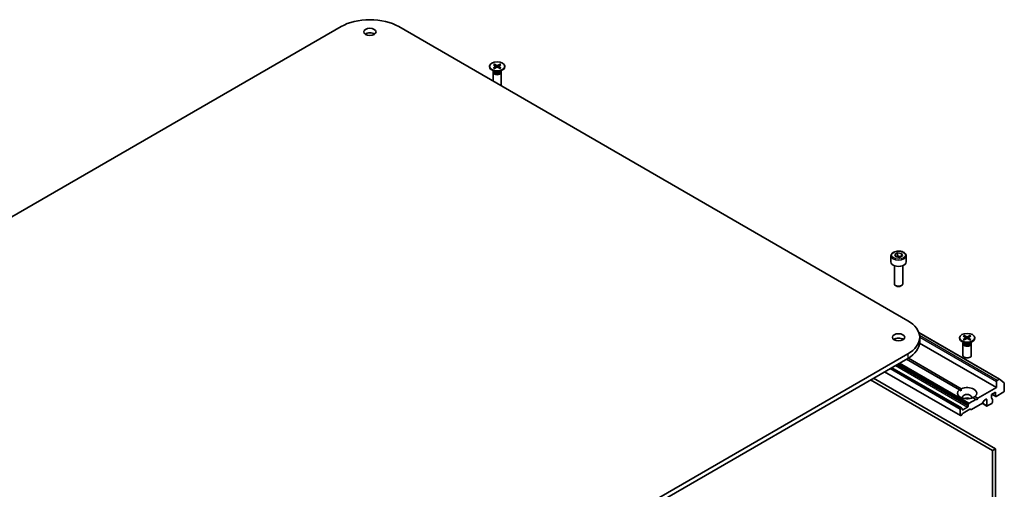
# Model space of a CAD drawing. Units: millimetres. Extents: x 72 to 11276, y 40 to 2007.
# Drawn here: x 1486 to 1842, y 675 to 845 of the extents above; entities that cross this region are included whole.
import ezdxf

# ---------------------------------------------------------------- set-up
doc = ezdxf.new("R2010")
doc.units = ezdxf.units.MM
doc.header["$LTSCALE"] = 5
doc.layers.add('Visible (ISO)', color=7, linetype='Continuous', lineweight=35)
doc.layers.add('Visible Narrow (ISO)', color=7, linetype='Continuous', lineweight=25)

msp = doc.modelspace()

# ---------------------------------------------------------------- linework, layer by layer
at = {"layer": 'Visible (ISO)'}
for p, q in [((1326.7755, 682.9178), (1602.5471, 842.1346)), ((1623.3361, 842.1346), (1807.1838, 735.9901)), ((1657.883, 828.5963), (1658.7491, 828.1236)), ((1658.0743, 828.0582), (1657.9457, 828.5125)), ((1659.9241, 828.5963), (1659.058, 828.1236)), ((1659.8614, 828.5125), (1659.7328, 828.0582)), ((1656.1535, 827.8024), (1656.1535, 827.601)), ((1657.9513, 825.9054), (1656.959, 826.4783)), ((1657.4035, 825.6386), (1657.4035, 822.4657)), ((1657.5569, 826.0311), (1657.5004, 825.9448)), ((1657.5284, 828.3916), (1658.3471, 827.8915)), ((1657.5284, 827.2131), (1658.3471, 827.7132)), ((1657.5569, 826.1331), (1657.5569, 825.8891)), ((1657.883, 827.0084), (1658.7491, 827.4811)), ((1658.4081, 827.8104), (1658.4604, 827.3235)), ((1659.9241, 827.0084), (1659.058, 827.4811)), ((1659.399, 827.8104), (1659.3467, 827.3235)), ((1660.2787, 828.3916), (1659.46, 827.8915)), ((1660.2787, 827.2131), (1659.46, 827.7132)), ((1659.8558, 825.9054), (1660.8481, 826.4783)), ((1660.2502, 826.1331), (1660.2502, 825.8891)), ((1660.2502, 826.0311), (1660.3067, 825.9448)), ((1660.4035, 825.6386), (1660.4035, 821.3956)), ((1661.6535, 827.8024), (1661.6535, 827.601)), ((1801.1104, 759.3827), (1801.1104, 757.1781)), ((1802.4662, 759.8433), (1803.4869, 760.4326)), ((1802.8398, 759.0384), (1802.4662, 759.8433)), ((1804.234, 758.8227), (1802.8398, 759.0384)), ((1803.4869, 760.4326), (1804.8811, 760.2169)), ((1803.4869, 759.3711), (1803.4869, 760.4326)), ((1805.2546, 759.412), (1804.234, 758.8227)), ((1804.8811, 760.2169), (1805.2546, 759.412)), ((1804.8811, 760.2169), (1804.8811, 759.1963)), ((1806.6104, 759.3827), (1806.6104, 757.1781)), ((1802.3604, 755.8474), (1802.3604, 749.2636)), ((1805.3604, 755.8474), (1805.3604, 749.2636)), ((1803.0167, 748.526), (1802.7998, 748.6512)), ((1804.7042, 748.526), (1804.9211, 748.6512)), ((1811.1849, 731.7072), (1840.3271, 714.8819)), ((1811.4894, 729.9888), (1811.4894, 728.3558)), ((1825.8592, 729.8228), (1825.8592, 729.6214)), ((1827.234, 730.412), (1828.0527, 729.912)), ((1827.234, 729.2335), (1828.0527, 729.7336)), ((1827.5886, 730.6167), (1828.4547, 730.144)), ((1827.5886, 729.0288), (1828.4547, 729.5015)), ((1827.7799, 730.0786), (1827.6513, 730.5329)), ((1828.1137, 729.8308), (1828.166, 729.3439)), ((1829.6298, 730.6167), (1828.7637, 730.144)), ((1829.6298, 729.0288), (1828.7637, 729.5015)), ((1829.1046, 729.8308), (1829.0523, 729.3439)), ((1829.9843, 730.412), (1829.1656, 729.912)), ((1829.9843, 729.2335), (1829.1656, 729.7336)), ((1829.567, 730.5329), (1829.4384, 730.0786)), ((1831.3592, 729.8228), (1831.3592, 729.6214)), ((1839.2158, 711.8626), (1811.4666, 727.8836)), ((1827.657, 727.9258), (1826.6646, 728.4987)), ((1827.1092, 727.659), (1827.1092, 723.416)), ((1827.2625, 728.0515), (1827.2061, 727.9652)), ((1827.2625, 728.1535), (1827.2625, 727.9095)), ((1829.5614, 727.9258), (1830.5537, 728.4987)), ((1829.9558, 728.1535), (1829.9558, 727.9095)), ((1829.9558, 728.0515), (1830.0123, 727.9652)), ((1830.1092, 727.659), (1830.1092, 723.416)), ((1807.1838, 723.9876), (1531.4122, 564.7707)), ((1531.4122, 563.1377), (1807.1838, 722.3546)), ((1825.8061, 711.0314), (1806.6889, 722.0688)), ((1807.3938, 722.4783), (1826.5132, 711.4397)), ((1826.55, 704.4782), (1801.3856, 719.0069)), ((1838.8622, 689.7764), (1794.8095, 715.2102)), ((1826.1964, 701.7232), (1798.8228, 717.5273)), ((1840.1771, 714.8671), (1839.4279, 714.4345)), ((1840.34, 714.873), (1841.995, 713.5353)), ((1793.7488, 714.5978), (1837.8016, 689.164)), ((1839.2158, 711.8626), (1832.4983, 707.9842)), ((1839.2158, 714.0671), (1839.2158, 711.8626)), ((1842.0442, 710.6378), (1842.0442, 713.4069)), ((1825.8061, 711.0314), (1826.4879, 710.6378)), ((1831.7912, 707.576), (1830.7051, 708.203)), ((1831.4122, 708.6113), (1832.4983, 707.9842)), ((1832.4983, 707.9842), (1832.1447, 707.3719)), ((1834.8842, 707.3205), (1835.4681, 707.6576)), ((1837.448, 709.3723), (1838.8622, 710.1888)), ((1837.448, 707.9842), (1837.448, 709.3723)), ((1837.4504, 707.949), (1837.6687, 707.823)), ((1838.9244, 708.6634), (1837.5723, 709.444)), ((1837.7309, 707.317), (1837.7309, 707.6856)), ((1838.8622, 710.1888), (1838.8622, 708.8007)), ((1839.0744, 708.6782), (1841.8321, 710.2704)), ((1826.1343, 704.065), (1826.1343, 701.8605)), ((1826.4, 704.4634), (1826.3464, 704.4325)), ((1826.55, 704.4782), (1826.7793, 704.3459)), ((1826.8414, 703.9017), (1826.8414, 704.2085)), ((1828.7506, 704.7591), (1827.0535, 703.7793)), ((1828.9627, 705.4333), (1828.9627, 705.1265)), ((1829.0249, 705.6424), (1829.2541, 706.0395)), ((1831.7912, 707.576), (1829.4041, 706.1978)), ((1829.9966, 703.9172), (1829.7673, 704.0496)), ((1834.1428, 706.2393), (1830.1466, 703.9321)), ((1832.1447, 707.3719), (1831.7912, 707.576)), ((1835.7424, 705.1933), (1834.0367, 706.178)), ((1834.7342, 707.1622), (1834.2928, 706.3976)), ((1835.6802, 707.5352), (1835.6802, 705.3306)), ((1835.8924, 705.2081), (1837.5187, 706.1471)), ((1837.8101, 707.3051), (1837.7309, 707.3508)), ((1837.7309, 706.5145), (1837.7309, 706.8551)), ((1826.6121, 701.8914), (1826.3464, 701.738)), ((1826.9914, 702.4469), (1826.7621, 702.0498)), ((1829.6173, 704.0347), (1827.1414, 702.6053)), ((1837.8016, 689.164), (1838.8622, 689.7764)), ((1837.8016, 689.164), (1837.8016, 635.9482)), ((1838.8622, 636.5606), (1838.8622, 689.7764))]:
    msp.add_line(p, q, dxfattribs=at)
for centre, major_axis, start_param, end_param in [((1612.9416, 836.1334), (14.7, 0), 0.78539816, 2.35619449), ((1612.9416, 838.5829), (-2.25, 0), 3.82126647, 5.60351149), ((1658.9035, 827.601), (2.75, 0), 3.14159265, 6.28318531), ((1658.9035, 825.6386), (1.5, 0), 2.78022553, 6.64455243), ((1658.9035, 825.8891), (1.3466, 0), 3.14159265, 6.28318531), ((1658.9035, 826.4551), (-1.3466, 0), 0.78539816, 2.35619449), ((1658.1837, 827.8024), (0.2249, 0), 5.52592236, 7.04044825), ((1658.9035, 828.218), (0.2249, 0), 3.95512603, 5.46965193), ((1658.9035, 827.3867), (-0.2249, 0), 3.95512603, 5.46965193), ((1659.6234, 827.8024), (-0.2249, 0), 5.52592236, 7.04044825), ((1658.9035, 821.3956), (1.5, 0), 5.66523522, 6.28318531), ((1803.8604, 757.1781), (2.75, 0), 3.14159265, 6.28318531), ((1803.8604, 749.2636), (1.5, 0), 3.14159265, 6.28318531), ((1803.8604, 749.0132), (1.1933, 0), 3.92699082, 5.49778714), ((1796.7894, 729.9888), (14.7, 0), 5.49778714, 7.06858347), ((1803.8604, 728.3558), (-2.25, 0), 3.82126647, 5.60351149), ((1828.6092, 729.6214), (2.75, 0), 3.14159265, 6.28318531), ((1827.8893, 729.8228), (0.2249, 0), 5.52592236, 7.04044825), ((1828.6092, 730.2384), (0.2249, 0), 3.95512603, 5.46965193), ((1828.6092, 729.4071), (-0.2249, 0), 3.95512603, 5.46965193), ((1829.3291, 729.8228), (-0.2249, 0), 5.52592236, 7.04044825), ((1796.7894, 728.3558), (14.7, 0), 5.49778714, 6.28318531), ((1828.6092, 727.659), (1.5, 0), 2.78022553, 6.64455243), ((1828.6092, 727.9095), (1.3466, 0), 3.14159265, 6.28318531), ((1828.6092, 728.4755), (-1.3466, 0), 0.78539816, 2.35619449), ((1828.6092, 723.416), (1.5, 0), 3.14159265, 6.28318531), ((1840.1771, 714.6221), (0.15, 0.2598), 6.19252542, 7.06858347), ((1828.6092, 709.8213), (3.5, 0), 5.64113471, 8.49603223), ((1839.4279, 714.1896), (0.15, 0.2598), 0.78539816, 2.35619449), ((1841.8321, 713.2844), (0.15, 0.2598), 5.49778714, 6.19252542), ((1828.6092, 709.8213), (-3.5, 0), 5.64113471, 8.49603223), ((1828.6092, 708.3516), (1.7, 0), 5.94396055, 9.76400272), ((1828.6092, 707.1269), (-1.7, 0), 4.04063807, 5.38413989), ((1835.4681, 707.4127), (0.15, 0.2598), 5.49778714, 7.06858347), ((1837.6601, 708.1067), (-0.15, -0.2598), 5.49778714, 6.72874656), ((1837.5187, 707.5632), (0.15, 0.2598), 5.49778714, 6.72874656), ((1839.0744, 708.9232), (-0.15, -0.2598), 5.49778714, 7.06858347), ((1841.8321, 710.5154), (-0.15, -0.2598), 0.78539816, 2.35619449), ((1826.3464, 704.1875), (0.15, 0.2598), 0.78539816, 2.35619449), ((1826.4, 704.2184), (0.15, 0.2598), 0, 0.78539816), ((1826.6293, 704.0861), (0.15, 0.2598), 5.49778714, 6.28318531), ((1828.7506, 705.004), (0.15, 0.2598), 3.92699082, 5.49778714), ((1829.1749, 705.5557), (0.15, 0.2598), 1.57079633, 2.35619449), ((1829.4041, 705.9529), (0.15, 0.2598), 0.78539816, 1.57079633), ((1829.6173, 703.7898), (0.15, 0.2598), 0, 0.78539816), ((1834.1428, 706.4842), (-0.15, -0.2598), 0.78539816, 1.57079633), ((1834.8842, 707.0756), (-0.15, -0.2598), 3.92699082, 4.71238898), ((1835.8924, 705.4531), (-0.15, -0.2598), 5.49778714, 7.06858347), ((1837.5187, 706.3921), (-0.15, -0.2598), 0.78539816, 2.35619449), ((1837.6601, 707.0453), (0.15, 0.2598), 4.26682773, 6.72874656), ((1826.3464, 701.983), (-0.15, -0.2598), 5.49778714, 7.06858347), ((1826.6121, 702.1364), (-0.15, -0.2598), 0.78539816, 1.57079633), ((1827.0535, 704.0242), (-0.15, -0.2598), 5.49778714, 7.06858347), ((1827.1414, 702.3603), (-0.15, -0.2598), 3.92699082, 4.71238898), ((1830.1466, 704.177), (-0.15, -0.2598), 0, 0.78539816)]:
    msp.add_ellipse(centre, major_axis=major_axis, ratio=0.57735027, start_param=start_param, end_param=end_param, dxfattribs=at)
for centre, major_axis in [((1612.9416, 840.2158), (2.25, 0)), ((1658.9035, 827.8024), (-2.75, 0)), ((1803.8604, 729.9888), (2.25, 0)), ((1828.6092, 729.8228), (-2.75, 0))]:
    msp.add_ellipse(centre, major_axis=major_axis, ratio=0.57735027, dxfattribs=at)
for points, knots in [([(1657.883, 828.5963), (1657.8922, 828.5913), (1657.9029, 828.5828), (1657.9192, 828.5654), (1657.9278, 828.5533), (1657.9384, 828.5333), (1657.9428, 828.5225), (1657.9457, 828.5125)], [0.0151653677, 0.0151653677, 0.0151653677, 0.0151653677, 0.0189753085, 0.0189753085, 0.0227334537, 0.0227334537, 0.0257677238, 0.0257677238, 0.0257677238, 0.0257677238]), ([(1659.8614, 828.5125), (1659.8643, 828.5225), (1659.8687, 828.5333), (1659.8793, 828.5533), (1659.8879, 828.5654), (1659.9042, 828.5828), (1659.9149, 828.5913), (1659.9241, 828.5963)], [0.0346183544, 0.0346183544, 0.0346183544, 0.0346183544, 0.0376526245, 0.0376526245, 0.0414107697, 0.0414107697, 0.0452207105, 0.0452207105, 0.0452207105, 0.0452207105]), ([(1657.5284, 827.2131), (1657.5371, 827.2184), (1657.5476, 827.2222), (1657.5642, 827.2238), (1657.5733, 827.2219), (1657.5814, 827.2172), (1657.5829, 827.2162), (1657.5844, 827.215)], [0.01516536768, 0.01516536768, 0.01516536768, 0.01516536768, 0.0189753085, 0.0189753085, 0.02273345371, 0.02273345371, 0.02358385065, 0.02358385065, 0.02358385065, 0.02358385065]), ([(1657.9111, 827.0238), (1657.8911, 827.0326), (1657.8714, 827.0416), (1657.8267, 827.063), (1657.802, 827.0756), (1657.7542, 827.1016), (1657.731, 827.115), (1657.6863, 827.1425), (1657.6647, 827.1566), (1657.6233, 827.1854), (1657.6034, 827.2001), (1657.5844, 827.2151)], [6.145170361, 6.145170361, 6.145170361, 6.145170361, 6.191666288, 6.191666288, 6.252883329, 6.252883329, 6.314100371, 6.314100371, 6.375317412, 6.375317412, 6.436534454, 6.436534454, 6.436534454, 6.436534454]), ([(1660.2227, 827.2151), (1660.2037, 827.2001), (1660.1838, 827.1854), (1660.1424, 827.1566), (1660.1208, 827.1425), (1660.0761, 827.115), (1660.0529, 827.1016), (1660.0051, 827.0756), (1659.9804, 827.063), (1659.9357, 827.0416), (1659.916, 827.0326), (1659.896, 827.0238)], [4.559039834, 4.559039834, 4.559039834, 4.559039834, 4.620256875, 4.620256875, 4.681473917, 4.681473917, 4.742690958, 4.742690958, 4.803908, 4.803908, 4.850403927, 4.850403927, 4.850403927, 4.850403927]), ([(1660.2227, 827.215), (1660.2242, 827.2162), (1660.2257, 827.2172), (1660.2338, 827.2219), (1660.2429, 827.2238), (1660.2595, 827.2222), (1660.27, 827.2184), (1660.2787, 827.2131)], [0.03680222753, 0.03680222753, 0.03680222753, 0.03680222753, 0.03765262447, 0.03765262447, 0.04141076968, 0.04141076968, 0.04522071051, 0.04522071051, 0.04522071051, 0.04522071051]), ([(1801.1104, 759.3827), (1801.1104, 759.554), (1801.1509, 759.7247), (1801.3061, 760.0538), (1801.4261, 760.2102), (1801.7424, 760.5045), (1801.9471, 760.6379), (1802.4156, 760.8599), (1802.6813, 760.9468), (1803.2406, 761.0642), (1803.5339, 761.095), (1804.1203, 761.0992), (1804.4133, 761.0729), (1804.9734, 760.9649), (1805.2404, 760.8832), (1805.7236, 760.6675), (1805.9397, 760.5333), (1806.2904, 760.2203), (1806.4275, 760.0418), (1806.5763, 759.6975), (1806.6104, 759.5403), (1806.6104, 759.3827)], [5.49778714, 5.49778714, 5.49778714, 5.49778714, 5.76358151, 5.76358151, 6.05320602, 6.05320602, 6.38130093, 6.38130093, 6.7200118, 6.7200118, 7.05614499, 7.05614499, 7.3907044, 7.3907044, 7.72661984, 7.72661984, 8.06527209, 8.06527209, 8.39487174, 8.39487174, 8.6393798, 8.6393798, 8.6393798, 8.6393798]), ([(1827.234, 729.2335), (1827.2427, 729.2389), (1827.2532, 729.2426), (1827.2698, 729.2442), (1827.2789, 729.2424), (1827.2871, 729.2377), (1827.2885, 729.2366), (1827.29, 729.2354)], [0.01516536768, 0.01516536768, 0.01516536768, 0.01516536768, 0.0189753085, 0.0189753085, 0.02273345371, 0.02273345371, 0.02358385065, 0.02358385065, 0.02358385065, 0.02358385065]), ([(1827.6168, 729.0442), (1827.5967, 729.053), (1827.577, 729.062), (1827.5323, 729.0834), (1827.5076, 729.0961), (1827.4598, 729.1221), (1827.4366, 729.1354), (1827.3919, 729.1629), (1827.3703, 729.177), (1827.3289, 729.2058), (1827.309, 729.2205), (1827.29, 729.2355)], [6.145170361, 6.145170361, 6.145170361, 6.145170361, 6.191666288, 6.191666288, 6.252883329, 6.252883329, 6.314100371, 6.314100371, 6.375317412, 6.375317412, 6.436534454, 6.436534454, 6.436534454, 6.436534454]), ([(1827.5886, 730.6167), (1827.5978, 730.6117), (1827.6085, 730.6032), (1827.6249, 730.5858), (1827.6334, 730.5737), (1827.6441, 730.5537), (1827.6484, 730.5429), (1827.6513, 730.5329)], [0.0151653677, 0.0151653677, 0.0151653677, 0.0151653677, 0.0189753085, 0.0189753085, 0.0227334537, 0.0227334537, 0.0257677238, 0.0257677238, 0.0257677238, 0.0257677238]), ([(1829.567, 730.5329), (1829.5699, 730.5429), (1829.5743, 730.5537), (1829.5849, 730.5737), (1829.5935, 730.5858), (1829.6098, 730.6032), (1829.6205, 730.6117), (1829.6298, 730.6167)], [0.0346183544, 0.0346183544, 0.0346183544, 0.0346183544, 0.0376526245, 0.0376526245, 0.0414107697, 0.0414107697, 0.0452207105, 0.0452207105, 0.0452207105, 0.0452207105]), ([(1829.9283, 729.2355), (1829.9093, 729.2205), (1829.8894, 729.2058), (1829.848, 729.177), (1829.8265, 729.1629), (1829.7817, 729.1354), (1829.7586, 729.1221), (1829.7107, 729.0961), (1829.686, 729.0834), (1829.6413, 729.062), (1829.6217, 729.053), (1829.6016, 729.0442)], [4.559039834, 4.559039834, 4.559039834, 4.559039834, 4.620256875, 4.620256875, 4.681473917, 4.681473917, 4.742690958, 4.742690958, 4.803908, 4.803908, 4.850403927, 4.850403927, 4.850403927, 4.850403927]), ([(1829.9283, 729.2354), (1829.9298, 729.2366), (1829.9313, 729.2377), (1829.9394, 729.2424), (1829.9485, 729.2442), (1829.9651, 729.2426), (1829.9756, 729.2389), (1829.9843, 729.2335)], [0.03680222753, 0.03680222753, 0.03680222753, 0.03680222753, 0.03765262447, 0.03765262447, 0.04141076968, 0.04141076968, 0.04522071051, 0.04522071051, 0.04522071051, 0.04522071051])]:
    msp.add_open_spline(points, degree=3, knots=knots, dxfattribs=at)
for points, weights in [([(1803.4869, 759.3711), (1803.2364, 759.143), (1803.0192, 759.0106)], [1, 1.07039454817, 1.07672477615]), ([(1804.7993, 759.149), (1804.1524, 759.1058), (1803.4869, 759.3711)], [1.01523736138, 1.14666441016, 1])]:
    msp.add_rational_spline(points, weights, degree=2, dxfattribs=at)
for points in [[(1826.4879, 710.6378), (1826.4879, 711.0168), (1826.5132, 711.4397)], [(1831.4122, 708.6113), (1831.0587, 708.3778), (1830.7305, 708.1883)]]:
    msp.add_open_spline(points, degree=2, dxfattribs=at)
at = {"layer": 'Visible Narrow (ISO)'}
for p, q in [((1658.3471, 827.7132), (1658.3795, 827.2794)), ((1658.7491, 828.1236), (1658.702, 827.4554)), ((1659.058, 828.1236), (1659.1051, 827.4554)), ((1659.46, 827.7132), (1659.4276, 827.2794)), ((1811.2285, 731.5805), (1840.1771, 714.8671)), ((1839.4279, 714.4345), (1811.4529, 730.5859)), ((1811.4886, 730.0754), (1839.2158, 714.0671)), ((1828.0527, 729.7336), (1828.0851, 729.2998)), ((1828.4547, 730.144), (1828.4076, 729.4758)), ((1828.7637, 730.144), (1828.8107, 729.4758)), ((1829.1656, 729.7336), (1829.1332, 729.2998)), ((1807.1838, 723.9876), (1807.1838, 722.3546)), ((1800.8199, 718.6803), (1826.1343, 704.065)), ((1826.3464, 704.4325), (1801.2441, 718.9253)), ((1801.2977, 718.9562), (1826.4, 704.4634)), ((1802.7291, 719.7826), (1828.7506, 704.7591)), ((1828.9627, 705.1265), (1803.1533, 720.0275)), ((1803.419, 720.1809), (1828.9627, 705.4333)), ((1829.0249, 705.6424), (1803.6311, 720.3034)), ((1804.0897, 720.5682), (1829.2541, 706.0395)), ((1829.4041, 706.1978), (1804.3019, 720.6907)), ((1826.1343, 701.8605), (1798.9107, 717.5781)), ((1835.4681, 707.6576), (1835.6802, 707.5352)), ((1837.4601, 707.9096), (1837.5894, 707.8349)), ((1838.8622, 708.8007), (1837.6601, 709.4947)), ((1835.6802, 705.3306), (1834.1246, 706.2288)), ((1827.0535, 703.7793), (1826.8414, 703.9017))]:
    msp.add_line(p, q, dxfattribs=at)
for centre, major_axis, start_param, end_param in [((1658.9035, 827.8024), (-1.7125, 0), 5.35085712, 5.64471717), ((1658.9035, 827.7567), (1.6221, 0), 2.20246792, 2.4790111), ((1658.9035, 827.7567), (1.6221, 0), 0.66258156, 0.93912473), ((1658.9035, 827.8024), (-1.7125, 0), 3.78006079, 4.07392084), ((1658.9035, 827.8024), (1.7125, 0), 3.78006079, 4.07392084), ((1658.9035, 827.8024), (1.7125, 0), 5.35085712, 5.64471717), ((1803.8604, 759.3827), (-2.75, 0), 0, 3.14159265), ((1828.6092, 729.8228), (-1.7125, 0), 5.35085712, 5.64471717), ((1828.6092, 729.8228), (1.7125, 0), 3.78006079, 4.07392084), ((1828.6092, 729.7771), (1.6221, 0), 2.20246792, 2.4790111), ((1828.6092, 729.7771), (1.6221, 0), 0.66258156, 0.93912473), ((1828.6092, 729.8228), (-1.7125, 0), 3.78006079, 4.07392084), ((1828.6092, 729.8228), (1.7125, 0), 5.35085712, 5.64471717)]:
    msp.add_ellipse(centre, major_axis=major_axis, ratio=0.57735027, start_param=start_param, end_param=end_param, dxfattribs=at)
msp.add_ellipse((1803.8604, 759.6276), major_axis=(-2.45, 0), ratio=0.57735027, dxfattribs=at)

doc.saveas('drawing.dxf')
